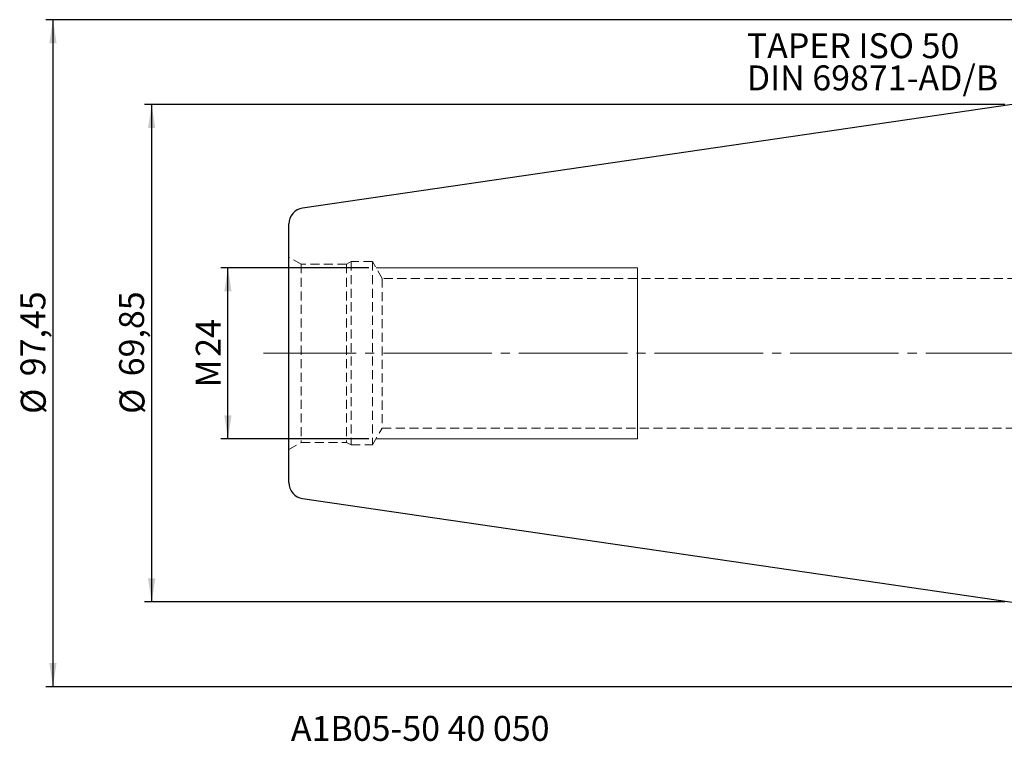
# Model space of a CAD drawing. Units: millimetres. Extents: x -139 to 125, y -54 to 72.
# Drawn here: x -139 to -1, y -54 to 47 of the extents above; entities that cross this region are included whole.
import ezdxf

# ---------------------------------------------------------------- set-up
doc = ezdxf.new("R2010")
doc.units = ezdxf.units.MM
for name, pattern in [('SLD-Center', [19.05, 15.24, -1.27, 1.27, -1.27]), ('SLD-Chain', [10.16, 6.35, -1.27, 1.27, -1.27]), ('SLD-Dashed', [1.905, 1.27, -0.635]), ('SLD-Solid', [0])]:
    doc.linetypes.add(name, pattern=pattern)
doc.layers.add('SK1', color=4, linetype='SLD-Solid')
for name, color, linetype, plot in [('SK2', 7, 'SLD-Solid', False), ('SK3', 1, 'SLD-Dashed', False), ('SK4', 2, 'SLD-Chain', False), ('SK6', 5, 'SLD-Solid', False)]:
    doc.layers.add(name, color=color, linetype=linetype, plot=plot)
doc.styles.add('SLDTEXTSTYLE0', font='TXT', dxfattribs={"width": 0.75})
doc.dimstyles.new('SLDDIMSTYLE0', dxfattribs={"dimtxt": 3.5, "dimasz": 3.302, "dimexe": 0, "dimexo": 0.0625, "dimgap": 0.875, "dimtad": 1, "dimrnd": 1e-09, "dimzin": 12, "dimdsep": 46, "dimtxsty": 'SLDTEXTSTYLE0', "dimsah": 1, "dimcen": 0.09, "dimadec": 0, "dimazin": 3, "dimtfac": 1, "dimtofl": 0, "dimtmove": 0, "dimatfit": 3, "dimfxl": 1, "dimfrac": 2, "dimtolj": 1, "dimtzin": 12, "dimarcsym": 0})

# ---------------------------------------------------------------- blocks, each defined once
blk = doc.blocks.new('_D_6')
at = {"layer": 'SK2'}
for p, q in [((2.95, 46.84), (-135.74, 46.84)), ((-134.74, 46.84), (-134.74, -46.81)), ((2.95, -46.81), (-135.74, -46.81))]:
    blk.add_line(p, q, dxfattribs=at)
for points in [[(-134.74, 46.84), (-135.25, 43.54), (-134.23, 43.54)], [(-134.74, -46.81), (-134.23, -43.5), (-135.25, -43.5)]]:
    blk.add_solid(points, dxfattribs=at)
at = {"layer": 'SK2', "char_height": 3.5, "attachment_point": 1, "rotation": 90, "style": 'SLDTEXTSTYLE0'}
for s, insert in [('97,45', (-139.3, -3.23)), ('%%c', (-139.25, -8.51))]:
    blk.add_mtext(s, dxfattribs=dict(at, insert=insert))
blk = doc.blocks.new('_D_7')
at = {"layer": 'SK2'}
for p, q in [((-1, 34.92), (-121.87, 34.92)), ((-120.87, -34.92), (-120.87, 34.92)), ((-1, -34.92), (-121.87, -34.92))]:
    blk.add_line(p, q, dxfattribs=at)
for points in [[(-120.87, 34.92), (-121.38, 31.62), (-120.36, 31.62)], [(-120.87, -34.92), (-120.36, -31.62), (-121.38, -31.62)]]:
    blk.add_solid(points, dxfattribs=at)
at = {"layer": 'SK2', "char_height": 3.5, "attachment_point": 1, "rotation": 90, "style": 'SLDTEXTSTYLE0'}
for s, insert in [('69,85', (-125.44, -3.23)), ('%%c', (-125.38, -8.51))]:
    blk.add_mtext(s, dxfattribs=dict(at, insert=insert))
blk = doc.blocks.new('_D_8')
at = {"layer": 'SK2'}
for p, q in [((-90.34, 12), (-111.16, 12)), ((-110.16, -12), (-110.16, 12)), ((-90.34, -12), (-111.16, -12))]:
    blk.add_line(p, q, dxfattribs=at)
for points in [[(-110.16, 12), (-110.67, 8.7), (-109.65, 8.7)], [(-110.16, -12), (-109.65, -8.7), (-110.67, -8.7)]]:
    blk.add_solid(points, dxfattribs=at)
at = {"layer": 'SK2', "char_height": 3.5, "attachment_point": 1, "rotation": 90, "style": 'SLDTEXTSTYLE0'}
for s, insert in [('24', (-114.67, -0.49)), ('M', (-114.67, -4.78))]:
    blk.add_mtext(s, dxfattribs=dict(at, insert=insert))
blk = doc.blocks.new('SW_NOTE_0')
at = {"layer": 'SK6', "color": 0, "char_height": 3.5, "attachment_point": 1, "style": 'SLDTEXTSTYLE0'}
for s, insert in [('TAPER ISO 50', (0, 4.51)), ('DIN 69871-AD/B', (0, -0.01))]:
    blk.add_mtext(s, dxfattribs=dict(at, insert=insert))

msp = doc.modelspace()

# ---------------------------------------------------------------- linework, layer by layer
at = {"layer": 'SK1', "linetype": 'SLD-Solid', "lineweight": 25}
for p, q in [((0, 34.925), (-99.675, 20.389)), ((-101.6, 0), (-101.6, 18.163)), ((-101.6, -18.163), (-101.6, 0)), ((-99.675, -20.389), (0, -34.925))]:
    msp.add_line(p, q, dxfattribs=at)
for centre, start, end in [((-99.35, 18.163), 98.29722, 180), ((-99.35, -18.163), 180, 261.70278)]:
    msp.add_arc(centre, 2.25, start, end, dxfattribs=at)
at = {"layer": 'SK3', "linetype": 'SLD-Dashed', "lineweight": 18}
for p, q in [((-101.6, 13.515), (-101.6, -13.515)), ((-99.85, 12.505), (-101.6, 13.515)), ((-99.85, 12.505), (-99.85, -12.505)), ((-93.491, 12.505), (-99.85, 12.505)), ((-92.85, 12.875), (-93.491, 12.505)), ((-93.491, 12.505), (-93.491, -12.505)), ((-92.85, 12.875), (-92.85, -12.875)), ((-89.85, 12.875), (-92.85, 12.875)), ((-89.85, 12.875), (-89.85, -12.875)), ((-88.479, 10.5), (-89.85, 12.875)), ((-88.479, 10.5), (-88.479, -10.5)), ((25.4, 10.5), (-88.479, 10.5)), ((-89.85, -12.875), (-88.479, -10.5)), ((-88.479, -10.5), (25.4, -10.5)), ((-101.6, -13.515), (-99.85, -12.505)), ((-99.85, -12.505), (-93.491, -12.505)), ((-93.491, -12.505), (-92.85, -12.875)), ((-92.85, -12.875), (-89.85, -12.875))]:
    msp.add_line(p, q, dxfattribs=at)
at = {"layer": 'SK3', "linetype": 'SLD-Solid', "lineweight": 18}
for p, q in [((-52.6, 12), (-89.345, 12)), ((-52.6, 12), (-52.6, 11.878)), ((-52.6, 11.878), (-52.6, 11.514)), ((-52.6, 11.514), (-52.6, 10.916)), ((-52.6, 10.916), (-52.6, 10.095)), ((-52.6, 10.095), (-52.6, 9.069)), ((-52.6, 9.069), (-52.6, 7.858)), ((-52.6, 7.858), (-52.6, 6.488)), ((-52.6, 6.488), (-52.6, 4.985)), ((-52.6, 4.985), (-52.6, 3.381)), ((-52.6, 3.381), (-52.6, 1.708)), ((-52.6, 1.708), (-52.6, 0)), ((-52.6, 0), (-52.6, -1.708)), ((-52.6, -1.708), (-52.6, -3.381)), ((-52.6, -3.381), (-52.6, -4.985)), ((-52.6, -4.985), (-52.6, -6.488)), ((-52.6, -6.488), (-52.6, -7.858)), ((-52.6, -7.858), (-52.6, -9.069)), ((-52.6, -9.069), (-52.6, -10.095)), ((-52.6, -10.095), (-52.6, -10.916)), ((-52.6, -10.916), (-52.6, -11.514)), ((-89.345, -12), (-52.6, -12)), ((-52.6, -11.514), (-52.6, -11.878)), ((-52.6, -11.878), (-52.6, -12))]:
    msp.add_line(p, q, dxfattribs=at)
at = {"layer": 'SK4', "linetype": 'SLD-Center', "lineweight": 18}
msp.add_line((79.318, 0), (-105.173, 0), dxfattribs=at)

# ---------------------------------------------------------------- block references
at = {"layer": 'SK6', "color": 5}
msp.add_blockref('SW_NOTE_0', (-37.264, 40.43), dxfattribs=at)

# ---------------------------------------------------------------- texts
at = {"layer": 'SK6', "color": 5, "insert": (-101.311, -50.917), "char_height": 3.5, "attachment_point": 1, "style": 'SLDTEXTSTYLE0'}
msp.add_mtext('A1B05-50 40 050', dxfattribs=at)

# ---------------------------------------------------------------- dimensions: what is measured, and where the dimension line sits
at = {"layer": 'SK2'}
for base, p1, p2, text, picture, middle in [((-134.737, -46.806), (3.95, 46.84), (3.95, -46.806), '%%c<>', '_D_6', (-134.737, -0.052)), ((-120.872, 34.925), (0, -34.925), (0, 34.925), '%%c<>', '_D_7', (-120.872, -0.052)), ((-110.161, 12), (-89.345, -12), (-89.345, 12), 'M<>', '_D_8', (-110.161, -0.052))]:
    dim = msp.add_linear_dim(base=base, p1=p1, p2=p2, angle=90, text=text, dimstyle='SLDDIMSTYLE0', dxfattribs=at)
    dim.commit()
    dim.dimension.update_dxf_attribs({"geometry": picture, "text_midpoint": middle, "dimtype": 160})

doc.saveas('drawing.dxf')
